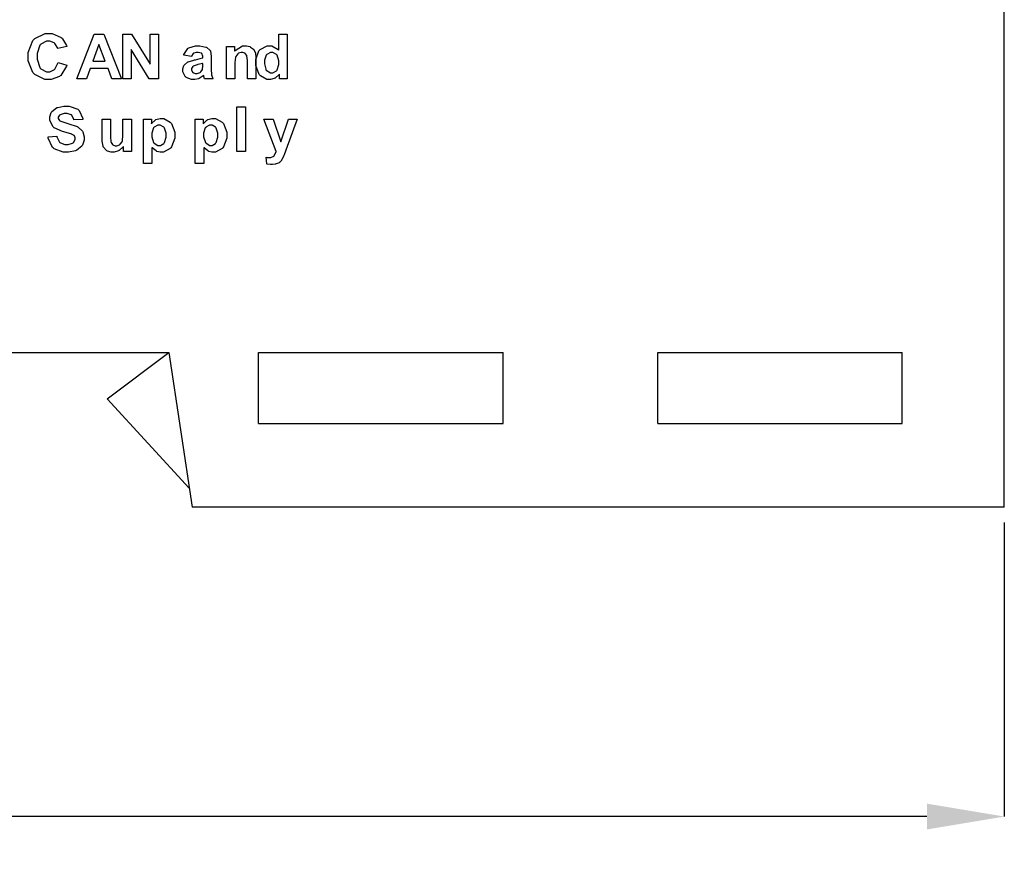
# Model space of a CAD drawing. Units: millimetres. Extents: x 0 to 420, y 0 to 297.
# Drawn here: x 79 to 111, y 86 to 113 of the extents above; entities that cross this region are included whole.
import ezdxf

# ---------------------------------------------------------------- set-up
doc = ezdxf.new("R2010")
doc.units = ezdxf.units.MM
doc.layers.add('DIMENSION', color=3, linetype='Continuous', lineweight=25)
doc.styles.get("Standard").update_dxf_attribs({"font": 'txt.shx'})
doc.dimstyles.get("Standard").update_dxf_attribs({"dimscale": 100, "dimtxt": 2.5, "dimasz": 2.5, "dimexe": 0, "dimexo": 0.5, "dimgap": 1, "dimtad": 0, "dimtoh": 1, "dimdec": 4, "dimzin": 0, "dimdsep": 46, "dimtxsty": 'Standard', "dimcen": 2.5, "dimadec": 0, "dimazin": 0, "dimtfac": 1, "dimtdec": 4, "dimtofl": 0, "dimtmove": 0, "dimatfit": 3, "dimfxl": 0, "dimtolj": 1, "dimtzin": 0, "dimarcsym": 0})

# ---------------------------------------------------------------- blocks, each defined once
blk = doc.blocks.new('*D9')
at = {"layer": 'Defpoints', "color": 0}
for p in [(22.17250000000058, 97.33500000000004), (111.1725000000006, 97.33500000000004), (111.1725000000006, 87.33500000000004)]:
    blk.add_point(p, dxfattribs=at)
at = {"layer": 'DIMENSION', "color": 0, "lineweight": -2}
for p, q in [((22.17250000000058, 96.83500000000004), (22.17250000000058, 87.33500000000004)), ((111.1725000000006, 96.83500000000004), (111.1725000000006, 87.33500000000004)), ((24.67250000000058, 87.33500000000004), (62.1308333333339, 87.33500000000004)), ((108.6725000000006, 87.33500000000004), (71.21416666666727, 87.33500000000004))]:
    blk.add_line(p, q, dxfattribs=at)
at = {"layer": 'DIMENSION', "color": 0}
for points in [[(24.67250000000058, 87.75166666666671), (24.67250000000058, 86.91833333333336), (22.17250000000058, 87.33500000000004)], [(108.6725000000006, 86.91833333333336), (108.6725000000006, 87.75166666666671), (111.1725000000006, 87.33500000000004)]]:
    blk.add_solid(points, dxfattribs=at)
at = {"layer": 'DIMENSION', "color": 0, "insert": (66.67250000000058, 87.33500000000004), "char_height": 2.5, "attachment_point": 5}
blk.add_mtext('\\A1;89.0', dxfattribs=at)

msp = doc.modelspace()

# ---------------------------------------------------------------- linework, layer by layer
for p, q in [((111.1725000000006, 97.33500000000004), (111.1725000000006, 165.835)), ((49.17250000000058, 102.335), (84.17250000000058, 102.335)), ((82.17250000000058, 100.835), (84.17250000000058, 102.335)), ((84.17250000000058, 102.335), (84.92250000000058, 97.33500000000004)), ((87.07250000000204, 100.0350000000003), (87.07250000000204, 102.335)), ((87.07250000000204, 102.335), (94.97249999999985, 102.335)), ((94.97249999999985, 100.0350000000003), (94.97249999999985, 102.335)), ((99.97249999999985, 100.0350000000003), (99.97249999999985, 102.335)), ((99.97249999999985, 102.335), (107.8725000000013, 102.335)), ((107.8725000000013, 100.0350000000003), (107.8725000000013, 102.335)), ((82.17250000000058, 100.835), (84.82980337078698, 97.95297752808983)), ((87.07250000000204, 100.0350000000003), (94.97249999999985, 100.0350000000003)), ((99.97249999999985, 100.0350000000003), (107.8725000000013, 100.0350000000003)), ((111.1725000000006, 97.33500000000004), (84.92250000000058, 97.33500000000004))]:
    msp.add_line(p, q)
at = {"color": 0}
for points in [[(80.5918919351312, 111.7114988432803), (80.87348903513119, 111.6236656432803), (80.86166533513118, 111.5831272432803), (80.68237943513117, 111.2897064432803), (80.65752553513119, 111.2704024432803), (80.63291293513117, 111.2506158432803), (80.36434603513118, 111.1565088432803), (80.27530633513118, 111.1565088432803), (80.15755193513118, 111.1565088432803), (79.83420993513117, 111.3198689432803), (79.80404743513118, 111.3526857432803), (79.77243713513118, 111.3852612432803), (79.6180051351312, 111.7624131432803), (79.6180051351312, 111.8881304432803), (79.6180051351312, 112.0266366432803), (79.77243713513118, 112.4131992432803), (79.80404743513118, 112.4469812432803), (79.83420993513117, 112.4797980432803), (80.17709723513119, 112.6460537432803), (80.29219733513119, 112.6460537432803), (80.39957583513117, 112.6460537432803), (80.69420313513118, 112.5150278432803), (80.72171133513118, 112.4889674432803), (80.73739583513118, 112.4730416432803), (80.86045883513117, 112.2520108432803), (80.8698695351312, 112.2230548432803), (80.58151603513119, 112.1550082432803), (80.57789653513119, 112.1735883432803), (80.48861553513117, 112.3200574432803), (80.47558533513119, 112.3321224432803), (80.46110733513117, 112.3424983432803), (80.32380763513117, 112.3960669432803), (80.27796063513117, 112.3960669432803), (80.21256833513118, 112.3960669432803), (80.0342476351312, 112.3005121432803), (80.01880443513117, 112.2821733432803), (80.00167213513117, 112.2623867432803), (79.91794103513118, 111.9979219432803), (79.91794103513118, 111.9105713432803), (79.91794103513118, 111.8123622432803), (79.99901783513118, 111.5396932432803), (80.0161501351312, 111.5215957432803), (80.03183463513119, 111.5018091432803), (80.21112053513117, 111.4050478432803), (80.2712042351312, 111.4050478432803), (80.32115333513117, 111.4050478432803), (80.45579873513117, 111.4663380432803), (80.4702767351312, 111.4798508432803), (80.4833069351312, 111.4914332432803), (80.5856181351312, 111.6851971432803), (80.5918919351312, 111.7114988432803)], [(82.64366583513117, 111.1799149432803), (82.3292519351312, 111.1799149432803), (82.20498243513117, 111.5073590432803), (81.62755153513118, 111.5073590432803), (81.50714283513119, 111.1799149432803), (81.19948533513119, 111.1799149432803), (81.75857743513117, 112.6199933432803), (82.06623493513118, 112.6199933432803), (82.64366583513117, 111.1799149432803)], [(82.6866172351312, 111.1799149432803), (82.6866172351312, 112.6199933432803), (82.9679730351312, 112.6199933432803), (83.56132973513118, 111.6538281432803), (83.56132973513118, 112.6199933432803), (83.83110313513117, 112.6199933432803), (83.83110313513117, 111.1799149432803), (83.53888883513117, 111.1799149432803), (82.95639063513117, 112.1262935432803), (82.95639063513117, 111.1799149432803), (82.6866172351312, 111.1799149432803)], [(87.99907803513119, 111.1799149432803), (87.7437826351312, 111.1799149432803), (87.7437826351312, 111.3331404432803), (87.73195893513117, 111.3172146432803), (87.60648293513117, 111.2047688432803), (87.5920049351312, 111.1982537432803), (87.57752693513117, 111.1902908432803), (87.45735953513119, 111.1536132432803), (87.41802763513121, 111.1536132432803), (87.3393638351312, 111.1536132432803), (87.12846763513117, 111.2740219432803), (87.10771583513119, 111.2988758432803), (87.0852749351312, 111.3225232432803), (86.97934423513121, 111.6091876432803), (86.97934423513121, 111.7047424432803), (86.97934423513121, 111.8041580432803), (87.08286193513116, 112.0831008432803), (87.10361373513118, 112.1067482432803), (87.12484813513119, 112.1289478432803), (87.34467243513117, 112.2454957432803), (87.41947543513119, 112.2454957432803), (87.4952436351312, 112.2454957432803), (87.70179643513119, 112.1236392432803), (87.72303083513117, 112.1002331432803), (87.72303083513117, 112.6199933432803), (87.99907803513119, 112.6199933432803), (87.99907803513119, 111.1799149432803)], [(82.11087543513119, 111.7505894432803), (81.91180293513119, 112.2833798432803), (81.71659123513118, 111.7505894432803), (82.11087543513119, 111.7505894432803)], [(84.90054473513118, 111.9011606432803), (84.65176443513117, 111.9455598432803), (84.65827953513119, 111.9704137432803), (84.77892953513117, 112.1605581432803), (84.79557923513119, 112.1735883432803), (84.81271153513117, 112.1851707432803), (85.03012283513117, 112.2454957432803), (85.1032367351312, 112.2454957432803), (85.17152463513119, 112.2454957432803), (85.36408203513118, 112.2073703432803), (85.37976653513118, 112.2010965432803), (85.3942445351312, 112.1928923432803), (85.49993393513117, 112.1014396432803), (85.50669033513117, 112.0910637432803), (85.51175763513118, 112.0794813432803), (85.54192013513119, 111.9023671432803), (85.54192013513119, 111.8434899432803), (85.53781803513118, 111.5215957432803), (85.53781803513118, 111.4704401432803), (85.54964173513116, 111.3316926432803), (85.55229603513119, 111.3213167432803), (85.55374383513117, 111.3094930432803), (85.59428223513119, 111.1914973432803), (85.60079733513118, 111.1799149432803), (85.32716313513117, 111.1799149432803), (85.3247501351312, 111.1837757432803), (85.3037570351312, 111.2506158432803), (85.3008614351312, 111.2595439432803), (85.29965493513119, 111.2636460432803), (85.29048553513117, 111.2911542432803), (85.29048553513117, 111.2923607432803), (85.2789031351312, 111.2807783432803), (85.15318583513118, 111.1929451432803), (85.1401556351312, 111.1876365432803), (85.12567763513118, 111.1811214432803), (85.00768193513117, 111.1536132432803), (84.96859133513118, 111.1536132432803), (84.90440553513118, 111.1536132432803), (84.7316347351312, 111.2272097432803), (84.71570893513119, 111.2428942432803), (84.70002443513118, 111.2559244432803), (84.62304973513118, 111.4091499432803), (84.62304973513118, 111.4612707432803), (84.62304973513118, 111.5006026432803), (84.65827953513119, 111.6077398432803), (84.66624243513118, 111.6198048432803), (84.67251623513118, 111.6316285432803), (84.77072533513117, 111.7177726432803), (84.78375553513118, 111.7245290432803), (84.79557923513119, 111.7312854432803), (84.97896723513118, 111.7834062432803), (85.00406243513116, 111.7884735432803), (85.03519013513116, 111.7937821432803), (85.25766873513119, 111.8529006432803), (85.27069893513118, 111.8577266432803), (85.27069893513118, 111.8852348432803), (85.27069893513118, 111.9141908432803), (85.23957123513117, 111.9943024432803), (85.23305613513116, 112.0005762432803), (85.22533453513117, 112.0058848432803), (85.11892123513118, 112.0348408432803), (85.08369143513119, 112.0348408432803), (85.05352893513117, 112.0348408432803), (84.97389993513117, 112.0087804432803), (84.96714353513116, 112.0046783432803), (84.96086973513118, 111.9993697432803), (84.90440553513118, 111.9132256432803), (84.90054473513118, 111.9011606432803)], [(86.98610063513118, 111.1799149432803), (86.70957083513117, 111.1799149432803), (86.70957083513117, 111.7127053432803), (86.70957083513117, 111.7662739432803), (86.6941276351312, 111.9209472432803), (86.69147333513118, 111.9298753432803), (86.6873712351312, 111.9378382432803), (86.64007643513118, 112.0005762432803), (86.63380263513116, 112.0058848432803), (86.62704623513116, 112.0109521432803), (86.55899963513119, 112.0348408432803), (86.53704133513116, 112.0348408432803), (86.50422453513119, 112.0348408432803), (86.41759783513119, 112.0032305432803), (86.40866973513118, 111.9969567432803), (86.3982938351312, 111.9902003432803), (86.33241893513119, 111.9023671432803), (86.3302472351312, 111.8919912432803), (86.32614513513118, 111.8804088432803), (86.30780633513118, 111.7086032432803), (86.30780633513118, 111.6523803432803), (86.30780633513118, 111.1799149432803), (86.03296563513119, 111.1799149432803), (86.03296563513119, 112.2230548432803), (86.28826103513119, 112.2230548432803), (86.28826103513119, 112.0700706432803), (86.3104606351312, 112.0987853432803), (86.55272583513118, 112.2454957432803), (86.63380263513116, 112.2454957432803), (86.67434103513118, 112.2454957432803), (86.78702813513118, 112.2194353432803), (86.80005833513118, 112.2141267432803), (86.81308853513119, 112.2073703432803), (86.90864333513119, 112.1366694432803), (86.91539973513119, 112.1289478432803), (86.92167353513119, 112.1200197432803), (86.96631403513119, 112.0230171432803), (86.9689683351312, 112.0123999432803), (86.97162263513118, 112.0020240432803), (86.98610063513118, 111.8712394432803), (86.98610063513118, 111.8280467432803), (86.98610063513118, 111.1799149432803)], [(87.2635956351312, 111.7230812432803), (87.2635956351312, 111.6617910432803), (87.30147973513121, 111.4914332432803), (87.30920133513118, 111.4798508432803), (87.31981853513119, 111.4612707432803), (87.45180963513118, 111.3707832432803), (87.49645013513117, 111.3707832432803), (87.5357820351312, 111.3707832432803), (87.64557353513118, 111.4388298432803), (87.65763853513118, 111.4533078432803), (87.66801443513118, 111.4663380432803), (87.72303083513117, 111.6366958432803), (87.72303083513117, 111.6943665432803), (87.72303083513117, 111.7597588432803), (87.66946223513119, 111.9416990432803), (87.65860373513118, 111.9559357432803), (87.64702133513119, 111.9692072432803), (87.53192123513118, 112.0348408432803), (87.49379583513118, 112.0348408432803), (87.45180963513118, 112.0348408432803), (87.3393638351312, 111.9692072432803), (87.32898793513118, 111.9559357432803), (87.31716423513119, 111.9429055432803), (87.2635956351312, 111.7780976432803), (87.2635956351312, 111.7230812432803)], [(85.27069893513118, 111.6784407432803), (85.2617708351312, 111.6748212432803), (85.12157553513117, 111.6407979432803), (85.1032367351312, 111.6366958432803), (85.08369143513119, 111.6316285432803), (84.95821543513117, 111.5920553432803), (84.95266553513119, 111.5884358432803), (84.94373743513118, 111.5816794432803), (84.89909693513118, 111.5136328432803), (84.89909693513118, 111.4914332432803), (84.89909693513118, 111.4653728432803), (84.9357745351312, 111.3970849432803), (84.94373743513118, 111.3905698432803), (84.9500112351312, 111.3826069432803), (85.02481423513117, 111.3488249432803), (85.05087463513118, 111.3488249432803), (85.08658703513117, 111.3488249432803), (85.18334833513117, 111.3879155432803), (85.19517203513118, 111.3970849432803), (85.20289363513118, 111.4038413432803), (85.25766873513119, 111.4808160432803), (85.26032303513118, 111.4902267432803), (85.2617708351312, 111.4952940432803), (85.27069893513118, 111.5910901432803), (85.27069893513118, 111.6236656432803), (85.27069893513118, 111.6784407432803)], [(80.26493043513119, 109.3001879432803), (80.5477340351312, 109.3289026432803), (80.5513535351312, 109.3050139432803), (80.6377389351312, 109.1298301432803), (80.65101043513117, 109.1194542432803), (80.66404063513119, 109.1073892432803), (80.8121988351312, 109.0523728432803), (80.86166533513118, 109.0523728432803), (80.9140274351312, 109.0523728432803), (81.05953133513118, 109.1037697432803), (81.0725615351312, 109.1141456432803), (81.08414393513117, 109.1230737432803), (81.14326243513119, 109.2186285432803), (81.14326243513119, 109.2514453432803), (81.14326243513119, 109.2726797432803), (81.11720203513119, 109.3325221432803), (81.11309993513117, 109.3392785432803), (81.10803263513117, 109.3443458432803), (81.02019943513118, 109.3955014432803), (81.00861703513118, 109.4005687432803), (81.00041283513119, 109.4032230432803), (80.8066489351312, 109.4555851432803), (80.7764864351312, 109.4635480432803), (80.73739583513118, 109.4727174432803), (80.46617463513118, 109.5919196432803), (80.45217923513118, 109.6063976432803), (80.42973833513119, 109.6259429432803), (80.31849903513118, 109.8303240432803), (80.31849903513118, 109.8983706432803), (80.31849903513118, 109.9492849432803), (80.37086113513118, 110.0865846432803), (80.38147833513118, 110.1025104432803), (80.39185423513118, 110.1181949432803), (80.5409776351312, 110.2398101432803), (80.56076423513119, 110.2492208432803), (80.57886173513118, 110.2569424432803), (80.7764864351312, 110.3001351432803), (80.8433265351312, 110.3001351432803), (80.94418993513119, 110.3001351432803), (81.22578703513118, 110.1992717432803), (81.24919313513118, 110.1797264432803), (81.27163403513117, 110.1599398432803), (81.39059493513119, 109.8916142432803), (81.39180143513119, 109.8590387432803), (81.10127623513117, 109.8496280432803), (81.0974154351312, 109.8682081432803), (81.03202313513118, 110.0014057432803), (81.0228537351312, 110.0108164432803), (81.0122365351312, 110.0185380432803), (80.88289973513119, 110.0578699432803), (80.83970703513118, 110.0578699432803), (80.78975793513118, 110.0578699432803), (80.6536647351312, 110.0134707432803), (80.64328883513117, 110.0055078432803), (80.63508463513118, 110.0001992432803), (80.59599403513118, 109.9362547432803), (80.59599403513118, 109.9155029432803), (80.59599403513118, 109.8928207432803), (80.63291293513117, 109.8339435432803), (80.64063453513117, 109.8288762432803), (80.64956263513119, 109.8209133432803), (80.87107603513118, 109.7410430432803), (80.90630583513118, 109.7333214432803), (80.9405704351312, 109.7239107432803), (81.20213963513118, 109.6365601432803), (81.21927193513119, 109.6285972432803), (81.23471513513118, 109.6194278432803), (81.36839533513117, 109.4963648432803), (81.3787712351312, 109.4821281432803), (81.38794063513119, 109.4662023432803), (81.43523543513118, 109.3050139432803), (81.43523543513118, 109.2514453432803), (81.43523543513118, 109.1937746432803), (81.37756473513116, 109.0378948432803), (81.36574103513118, 109.0212451432803), (81.3539173351312, 109.0029063432803), (81.19176373513119, 108.8689848432803), (81.17077063513119, 108.8600567432803), (81.15001883513119, 108.8508873432803), (80.92971193513118, 108.8076946432803), (80.85780453513118, 108.8076946432803), (80.75308033513116, 108.8076946432803), (80.46255513513117, 108.9124188432803), (80.43866643513118, 108.9348597432803), (80.41405383513117, 108.9541637432803), (80.26879123513118, 109.2594082432803), (80.26493043513119, 109.3001879432803)], [(86.37199213513117, 108.8339963432803), (86.37199213513117, 110.2740747432803), (86.64683283513119, 110.2740747432803), (86.64683283513119, 108.8339963432803), (86.37199213513117, 108.8339963432803)], [(82.7037495351312, 108.8339963432803), (82.7037495351312, 108.9910826432803), (82.6933736351312, 108.9766046432803), (82.5688628351312, 108.8653653432803), (82.55317833513118, 108.8574024432803), (82.53749383513117, 108.8482330432803), (82.40260713513118, 108.8076946432803), (82.35820793513119, 108.8076946432803), (82.31091313513116, 108.8076946432803), (82.1827828351312, 108.8455787432803), (82.16975263513118, 108.8537829432803), (82.15527463513118, 108.8600567432803), (82.0544112351312, 108.9698482432803), (82.04910263513119, 108.9843262432803), (82.04282883513119, 108.9973564432803), (82.01121853513118, 109.1614404432803), (82.01121853513118, 109.2162155432803), (82.01121853513118, 109.8771362432803), (82.28605923513118, 109.8771362432803), (82.28605923513118, 109.3969492432803), (82.28605923513118, 109.3289026432803), (82.29908943513118, 109.1348974432803), (82.30174373513118, 109.1271758432803), (82.3043980351312, 109.1180064432803), (82.3504863351312, 109.0523728432803), (82.35676013513117, 109.0487533432803), (82.36351653513117, 109.0434447432803), (82.43421743513117, 109.0185908432803), (82.45907133513117, 109.0185908432803), (82.49044033513117, 109.0185908432803), (82.57658443513117, 109.0499598432803), (82.58744293513118, 109.0564749432803), (82.59637103513118, 109.0632313432803), (82.66031553513118, 109.1428603432803), (82.66441763513119, 109.1532362432803), (82.66707193513119, 109.1624056432803), (82.68420423513118, 109.3679932432803), (82.68420423513118, 109.4374876432803), (82.68420423513118, 109.8771362432803), (82.96025143513117, 109.8771362432803), (82.96025143513117, 108.8339963432803), (82.7037495351312, 108.8339963432803)], [(83.34633143513119, 109.8771362432803), (83.60452243513117, 109.8771362432803), (83.60452243513117, 109.7239107432803), (83.6122440351312, 109.7371822432803), (83.72493113513119, 109.8433542432803), (83.73916783513118, 109.8510758432803), (83.7536458351312, 109.8590387432803), (83.88611953513119, 109.8995771432803), (83.93027743513119, 109.8995771432803), (84.0062869351312, 109.8995771432803), (84.21573533513117, 109.7803749432803), (84.23793493513118, 109.7569688432803), (84.25892803513118, 109.7333214432803), (84.36485873513116, 109.4531721432803), (84.36485873513116, 109.3600303432803), (84.36485873513116, 109.2582017432803), (84.25892803513118, 108.9766046432803), (84.23793493513118, 108.9529572432803), (84.21573533513117, 108.9281033432803), (83.99953053513119, 108.8076946432803), (83.92786443513117, 108.8076946432803), (83.88829123513119, 108.8076946432803), (83.78236053513116, 108.8352028432803), (83.77198463513116, 108.8414766432803), (83.75895443513119, 108.8470265432803), (83.63589143513119, 108.9464421432803), (83.62261993513118, 108.9609201432803), (83.62261993513118, 108.4370578432803), (83.34633143513119, 108.4370578432803), (83.34633143513119, 109.8771362432803)], [(85.02215993513119, 109.8771362432803), (85.28010963513117, 109.8771362432803), (85.28010963513117, 109.7239107432803), (85.2878312351312, 109.7371822432803), (85.40051833513121, 109.8433542432803), (85.41499633513118, 109.8510758432803), (85.42923303513118, 109.8590387432803), (85.56170673513117, 109.8995771432803), (85.60586463513116, 109.8995771432803), (85.68211543513118, 109.8995771432803), (85.8915638351312, 109.7803749432803), (85.91352213513119, 109.7569688432803), (85.93475653513117, 109.7333214432803), (86.04068723513119, 109.4531721432803), (86.04068723513119, 109.3600303432803), (86.04068723513119, 109.2582017432803), (85.93475653513117, 108.9766046432803), (85.91352213513119, 108.9529572432803), (85.8915638351312, 108.9281033432803), (85.67535903513118, 108.8076946432803), (85.60369293513119, 108.8076946432803), (85.5641197351312, 108.8076946432803), (85.45818903513118, 108.8352028432803), (85.44781313513118, 108.8414766432803), (85.43478293513118, 108.8470265432803), (85.31171993513118, 108.9464421432803), (85.29820713513118, 108.9609201432803), (85.29820713513118, 108.4370578432803), (85.02215993513119, 108.4370578432803), (85.02215993513119, 109.8771362432803)], [(87.24380903513119, 109.8771362432803), (87.53698853513117, 109.8771362432803), (87.78842313513118, 109.1375517432803), (88.0318948351312, 109.8771362432803), (88.3171114351312, 109.8771362432803), (87.9496115351312, 108.8745347432803), (87.88397793513118, 108.6911467432803), (87.87746283513118, 108.6754622432803), (87.81858563513117, 108.5603621432803), (87.81327703513118, 108.5523992432803), (87.80820973513119, 108.5432298432803), (87.7452304351312, 108.4780788432803), (87.73871533513119, 108.4739767432803), (87.73075243513117, 108.4686681432803), (87.64316053513119, 108.4307840432803), (87.63254333513117, 108.4281297432803), (87.62216743513119, 108.4254754432803), (87.5239583351312, 108.4109974432803), (87.49114153513119, 108.4109974432803), (87.45180963513118, 108.4109974432803), (87.3473267351312, 108.4254754432803), (87.33429653513119, 108.4281297432803), (87.31040783513117, 108.6428867432803), (87.3212663351312, 108.6402324432803), (87.39968883513117, 108.6310630432803), (87.4271970351312, 108.6310630432803), (87.4621855351312, 108.6310630432803), (87.56184243513118, 108.6766687432803), (87.56980533513119, 108.6875272432803), (87.57752693513117, 108.6964553432803), (87.6378519351312, 108.8168640432803), (87.64195403513118, 108.8311007432803), (87.24380903513119, 109.8771362432803)], [(83.61900043513117, 109.3730605432803), (83.61900043513117, 109.3076682432803), (83.67787763513118, 109.1245215432803), (83.68970133513119, 109.1114913432803), (83.7000772351312, 109.0970133432803), (83.81759033513119, 109.0263124432803), (83.8586113351312, 109.0263124432803), (83.89770193513118, 109.0263124432803), (84.0062869351312, 109.0919460432803), (84.01666283513117, 109.1049762432803), (84.02703873513119, 109.1167999432803), (84.08108993513119, 109.2972923432803), (84.08108993513119, 109.3588238432803), (84.08108993513119, 109.4191488432803), (84.0248670351312, 109.5892653432803), (84.0140085351312, 109.6022955432803), (84.00363263513117, 109.6153257432803), (83.89094553513118, 109.6821658432803), (83.85450923513119, 109.6821658432803), (83.8113165351312, 109.6821658432803), (83.69476863513117, 109.6167735432803), (83.68415143513117, 109.6037433432803), (83.67256903513118, 109.5907131432803), (83.61900043513117, 109.4271117432803), (83.61900043513117, 109.3730605432803)], [(85.29458763513118, 109.3730605432803), (85.29458763513118, 109.3076682432803), (85.3534648351312, 109.1245215432803), (85.36528853513119, 109.1114913432803), (85.37566443513117, 109.0970133432803), (85.49341883513118, 109.0263124432803), (85.5341985351312, 109.0263124432803), (85.57353043513118, 109.0263124432803), (85.68211543513118, 109.0919460432803), (85.6924913351312, 109.1049762432803), (85.70286723513118, 109.1167999432803), (85.75667713513118, 109.2972923432803), (85.75667713513118, 109.3588238432803), (85.75667713513118, 109.4191488432803), (85.70045423513119, 109.5892653432803), (85.68983703513119, 109.6022955432803), (85.67946113513116, 109.6153257432803), (85.56677403513117, 109.6821658432803), (85.53009643513118, 109.6821658432803), (85.4869037351312, 109.6821658432803), (85.37035583513119, 109.6167735432803), (85.3599799351312, 109.6037433432803), (85.34815623513117, 109.5907131432803), (85.29458763513118, 109.4271117432803), (85.29458763513118, 109.3730605432803)]]:
    msp.add_lwpolyline(points, close=True, dxfattribs=at)

# ---------------------------------------------------------------- dimensions: what is measured, and where the dimension line sits
at = {"layer": 'DIMENSION'}
dim = msp.add_linear_dim(base=(111.1725000000006, 87.33500000000004), p1=(22.17250000000058, 97.33500000000004), p2=(111.1725000000006, 97.33500000000004), dimstyle='Standard', override={"dimscale": 1, "dimdec": 1, "dimlfac": 1, "dimtxsty": 'Standard', "dimsah": 1, "dimtolj": 1}, dxfattribs=at)
dim.commit()
dim.dimension.update_dxf_attribs({"geometry": '*D9', "text_midpoint": (66.67250000000058, 87.33500000000004)})

doc.saveas('drawing.dxf')
